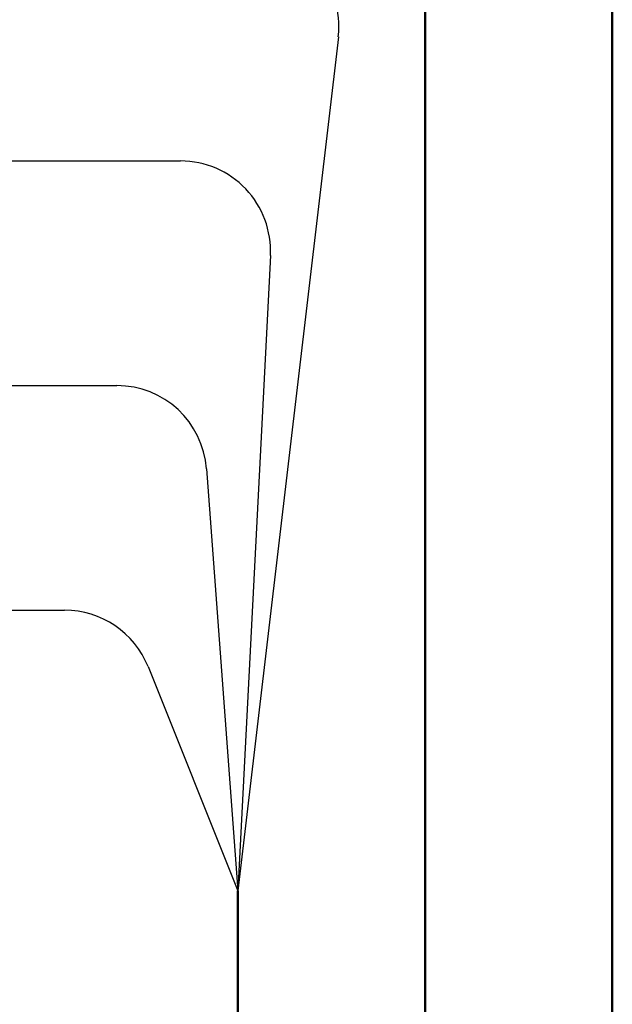
# Model space of a CAD drawing. Units: inches. Extents: x 9.2 to 34.4, y 17.6 to 33.2.
# Drawn here: x 26.6 to 28.6, y 25.4 to 28.7 of the extents above; entities that cross this region are included whole.
import ezdxf

# ---------------------------------------------------------------- set-up
doc = ezdxf.new("R2010")
doc.units = ezdxf.units.IN
doc.header["$MEASUREMENT"] = 0

msp = doc.modelspace()

# ---------------------------------------------------------------- linework, layer by layer
at = {"lineweight": 50}
for p, q in [((28.625, 31.875), (28.625, 23.75)), ((28, 28.8125), (28, 24.25)), ((27.375, 25.75), (27.375, 24.75))]:
    msp.add_line(p, q, dxfattribs=at)
at = {"color": 36}
msp.add_line((27.7106, 28.6024), (27.375, 25.75), dxfattribs=at)
at = {"color": 3}
for p, q in [((25.0625, 28.1875), (27.1842, 28.1875)), ((27.4838, 27.8721), (27.375, 25.75))]:
    msp.add_line(p, q, dxfattribs=at)
at = {"color": 30}
for p, q in [((25.0625, 27.4375), (26.9714, 27.4375)), ((27.2706, 27.1597), (27.375, 25.75))]:
    msp.add_line(p, q, dxfattribs=at)
at = {"color": 5}
for p, q in [((25.0625, 26.6875), (26.7969, 26.6875)), ((27.0754, 26.4989), (27.375, 25.75))]:
    msp.add_line(p, q, dxfattribs=at)
at = {"color": 36}
msp.add_arc((27.4126, 28.6375), 0.3, 353.2902, 90, dxfattribs=at)
at = {"color": 3}
msp.add_arc((27.1842, 27.8875), 0.3, 357.0643, 90, dxfattribs=at)
at = {"color": 30}
msp.add_arc((26.9714, 27.1375), 0.3, 4.2364, 90, dxfattribs=at)
at = {"color": 5}
msp.add_arc((26.7969, 26.3875), 0.3, 21.8014, 90, dxfattribs=at)

doc.saveas('drawing.dxf')
